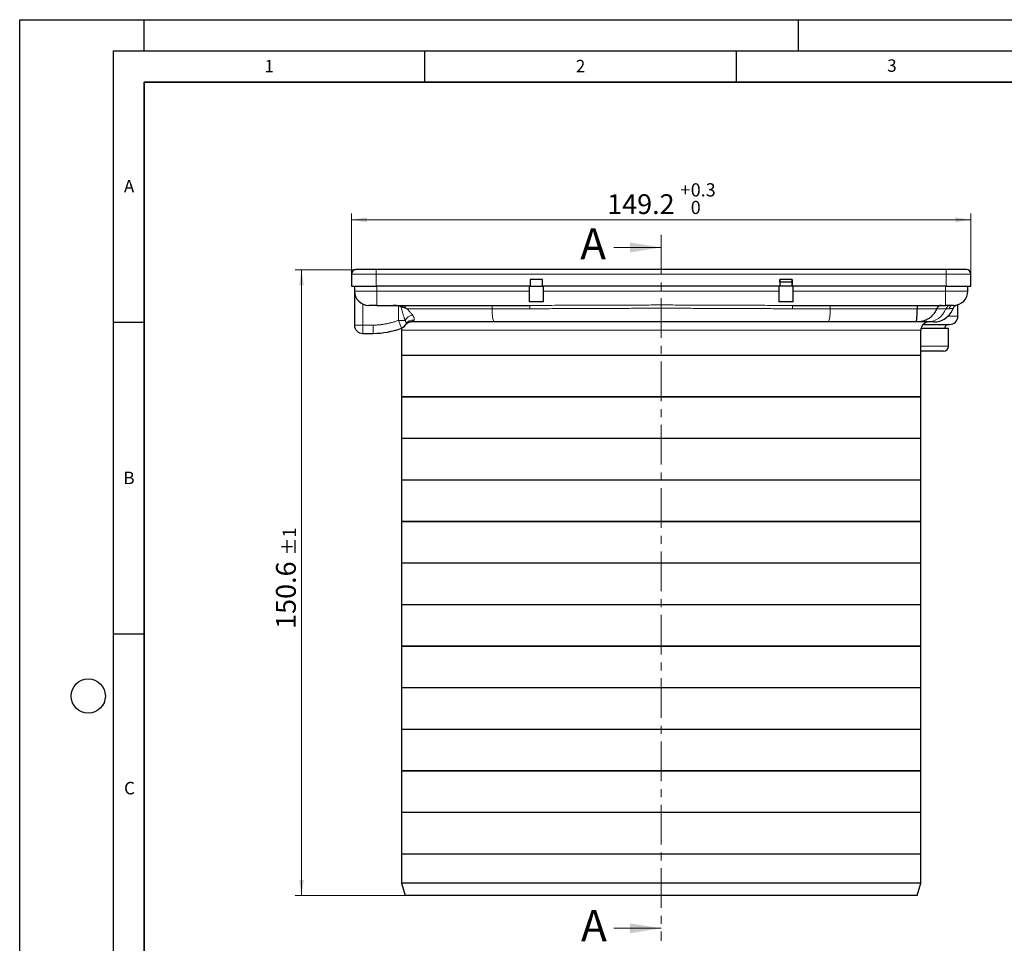
# Model space of a CAD drawing. Units: millimetres. Extents: x 0 to 420, y 0 to 297.
# Drawn here: x 0 to 158, y 149 to 297 of the extents above; entities that cross this region are included whole.
import ezdxf

# ---------------------------------------------------------------- set-up
doc = ezdxf.new("R2010")
doc.units = ezdxf.units.MM
doc.linetypes.add('CENTER', pattern=[10.16, 6.35, -1.27, 1.27, -1.27])
doc.layers.add('LINIEN-DICK', color=7, linetype='Continuous', lineweight=35)
doc.layers.add('LINIEN-DÜNN', color=7, linetype='Continuous')
doc.layers.add('VORLAGE_TEXT', color=7, linetype='Continuous')
doc.styles.add('SLDTEXTSTYLE0', font='TXT', dxfattribs={"width": 0.605})
doc.dimstyles.new('SLDDIMSTYLE0', dxfattribs={"dimtxt": 3.081982, "dimasz": 2.5, "dimexe": 0, "dimexo": 0.0625, "dimgap": 0.770496, "dimtad": 1, "dimlfac": 1.5, "dimrnd": 1e-09, "dimzin": 12, "dimdsep": 46, "dimtxsty": 'SLDTEXTSTYLE0', "dimsah": 1, "dimcen": 0.09, "dimadec": 0, "dimazin": 3, "dimtol": 1, "dimtp": 1, "dimtm": 1, "dimtfac": 1, "dimtdec": 0, "dimtofl": 0, "dimtmove": 0, "dimatfit": 3, "dimfxl": 1, "dimfrac": 2, "dimtolj": 1, "dimarcsym": 0})
doc.dimstyles.new('SLDDIMSTYLE1', dxfattribs={"dimtxt": 3.081982, "dimasz": 2.5, "dimexe": 0, "dimexo": 0.0625, "dimgap": 0.770496, "dimtad": 1, "dimlfac": 1.5, "dimrnd": 1e-09, "dimzin": 12, "dimdsep": 46, "dimtxsty": 'SLDTEXTSTYLE0', "dimsah": 1, "dimcen": 0.09, "dimadec": 0, "dimazin": 3, "dimtol": 1, "dimtp": 0.3, "dimtfac": 1, "dimtdec": 1, "dimtofl": 0, "dimtmove": 0, "dimatfit": 3, "dimfxl": 1, "dimfrac": 2, "dimtolj": 1, "dimarcsym": 0})

# ---------------------------------------------------------------- blocks, each defined once
blk = doc.blocks.new('_D')
at = {"color": 7, "linetype": 'Continuous', "lineweight": 0}
for p, q in [((53.88, 256.9), (44.24, 256.9)), ((45.24, 156.5), (45.24, 256.9)), ((61.78, 156.5), (44.24, 156.5))]:
    blk.add_line(p, q, dxfattribs=at)
at = {"color": 7, "linetype": 'Continuous', "lineweight": 18}
for points in [[(45.24, 256.9), (44.87, 254.4), (45.62, 254.4)], [(45.24, 156.5), (45.62, 159), (44.87, 159)]]:
    blk.add_solid(points, dxfattribs=at)
at = {"color": 7, "linetype": 'Continuous', "lineweight": 18, "attachment_point": 1, "rotation": 90, "style": 'SLDTEXTSTYLE0'}
for s, insert, char_height in [('±1', (42.22, 211.03), 2.117), ('150.6', (41.15, 199.27), 3.175)]:
    blk.add_mtext(s, dxfattribs=dict(at, insert=insert, char_height=char_height))
blk = doc.blocks.new('_D_1')
at = {"color": 7, "linetype": 'Continuous', "lineweight": 0}
for p, q in [((53.24, 256.27), (53.24, 265.91)), ((152.71, 256.27), (152.71, 265.91)), ((53.24, 264.91), (152.71, 264.91))]:
    blk.add_line(p, q, dxfattribs=at)
at = {"color": 7, "linetype": 'Continuous', "lineweight": 18}
for points in [[(53.24, 264.91), (55.74, 264.53), (55.74, 265.28)], [(152.71, 264.91), (150.21, 265.28), (150.21, 264.53)]]:
    blk.add_solid(points, dxfattribs=at)
at = {"color": 7, "linetype": 'Continuous', "lineweight": 18, "attachment_point": 1, "style": 'SLDTEXTSTYLE0'}
for s, insert, char_height in [('+', (106.07, 270.76), 2.12), ('0.3', (107.72, 270.76), 2.117), ('149.2', (94.31, 269), 3.175), ('0', (107.72, 267.94), 2.12)]:
    blk.add_mtext(s, dxfattribs=dict(at, insert=insert, char_height=char_height))

msp = doc.modelspace()

# ---------------------------------------------------------------- linework, layer by layer
at = {"color": 7, "linetype": 'CENTER', "lineweight": 18}
msp.add_line((102.9773, 262.4656), (102.9773, 149.2421), dxfattribs=at)
at = {"color": 7, "linetype": 'Continuous', "lineweight": 18}
for p, q in [((95.3773, 260.4656), (102.9773, 260.4656)), ((95.3773, 151.2421), (102.9773, 151.2421))]:
    msp.add_line(p, q, dxfattribs=at)
at = {"color": 7, "linetype": 'Continuous', "lineweight": 25}
for p, q in [((53.2439, 256.1716), (53.2439, 254.2383)), ((148.7106, 256.905), (57.2439, 256.905)), ((152.7106, 254.2383), (152.7106, 256.1716)), ((83.9439, 255.305), (81.9439, 255.305)), ((81.9439, 255.305), (81.9439, 254.2383)), ((81.9639, 255.105), (81.9439, 255.105)), ((81.9639, 255.305), (81.9639, 254.2383)), ((83.9239, 254.2383), (83.9239, 255.305)), ((83.9439, 255.105), (83.9239, 255.105)), ((83.9439, 254.2383), (83.9439, 255.305)), ((122.0306, 255.305), (122.0106, 255.305)), ((122.0106, 255.305), (122.0106, 254.2383)), ((122.0306, 255.105), (122.0106, 255.105)), ((123.9906, 255.305), (122.0306, 255.305)), ((122.0306, 254.905), (122.0306, 255.305)), ((123.9906, 254.905), (122.0306, 254.905)), ((122.0306, 254.905), (122.0306, 254.2383)), ((124.0106, 255.305), (123.9906, 255.305)), ((123.9906, 255.305), (123.9906, 254.905)), ((124.0106, 255.105), (123.9906, 255.105)), ((123.9906, 254.905), (123.9906, 254.2383)), ((124.0106, 254.2383), (124.0106, 255.305)), ((53.2439, 254.2383), (57.2439, 254.2383)), ((53.7439, 254.2383), (53.7439, 253.4716)), ((53.7439, 253.4716), (53.7439, 248.005)), ((81.9439, 254.2383), (57.2439, 254.2383)), ((81.7773, 254.2383), (81.7773, 253.4716)), ((81.9639, 254.2383), (83.9239, 254.2383)), ((122.0106, 254.2383), (83.9439, 254.2383)), ((84.1106, 253.4716), (84.1106, 254.2383)), ((121.8439, 254.2383), (121.8439, 253.4716)), ((123.9906, 254.2383), (122.0306, 254.2383)), ((148.7106, 254.2383), (124.0106, 254.2383)), ((124.1773, 253.4716), (124.1773, 254.2383)), ((148.7106, 254.2383), (152.7106, 254.2383)), ((152.2106, 253.4716), (152.2106, 254.2383)), ((84.1106, 251.761), (81.7773, 251.761)), ((124.1773, 251.761), (121.8439, 251.761)), ((57.3106, 251.1716), (81.852, 251.1716)), ((124.1025, 251.1716), (148.6439, 251.1716)), ((150.6106, 249.4383), (150.6106, 251.2807)), ((62.9666, 248.505), (62.9669, 248.505)), ((55.0773, 246.6716), (56.7439, 246.6716)), ((61.3064, 247.5302), (61.2935, 247.5253)), ((61.3106, 247.1716), (61.3106, 243.205)), ((61.9278, 248.0371), (61.9315, 248.0462)), ((144.6439, 243.205), (144.6439, 247.1716)), ((149.1106, 247.4383), (144.6984, 247.4383)), ((149.1106, 244.6383), (149.1106, 247.4383)), ((61.3106, 243.205), (102.9773, 243.205)), ((61.3106, 243.1383), (61.3106, 236.5383)), ((144.6439, 243.1383), (61.3106, 243.1383)), ((102.9773, 243.205), (144.6439, 243.205)), ((144.6439, 236.5383), (144.6439, 243.1383)), ((61.3106, 236.5383), (102.9773, 236.5383)), ((61.3106, 236.4716), (61.3106, 229.8716)), ((144.6439, 236.4716), (61.3106, 236.4716)), ((102.9773, 236.5383), (144.6439, 236.5383)), ((144.6439, 229.8716), (144.6439, 236.4716)), ((61.3106, 229.8716), (102.9773, 229.8716)), ((61.3106, 229.805), (61.3106, 223.205)), ((144.6439, 229.805), (61.3106, 229.805)), ((102.9773, 229.8716), (144.6439, 229.8716)), ((144.6439, 223.205), (144.6439, 229.805)), ((61.3106, 223.205), (102.9773, 223.205)), ((61.3106, 223.1383), (61.3106, 216.5383)), ((144.6439, 223.1383), (61.3106, 223.1383)), ((102.9773, 223.205), (144.6439, 223.205)), ((144.6439, 216.5383), (144.6439, 223.1383)), ((61.3106, 216.5383), (102.9773, 216.5383)), ((61.3106, 216.4716), (61.3106, 209.8716)), ((102.9773, 216.4716), (61.3106, 216.4716)), ((102.9773, 216.5383), (144.6439, 216.5383)), ((144.6439, 216.4716), (102.9773, 216.4716)), ((144.6439, 209.8716), (144.6439, 216.4716)), ((61.3106, 209.8716), (144.6439, 209.8716)), ((61.3106, 209.805), (61.3106, 203.205)), ((102.9773, 209.805), (61.3106, 209.805)), ((144.6439, 209.805), (102.9773, 209.805)), ((144.6439, 203.205), (144.6439, 209.805)), ((61.3106, 203.205), (144.6439, 203.205)), ((61.3106, 203.1383), (61.3106, 196.5383)), ((102.9773, 203.1383), (61.3106, 203.1383)), ((144.6439, 203.1383), (102.9773, 203.1383)), ((144.6439, 196.5383), (144.6439, 203.1383)), ((61.3106, 196.5383), (144.6439, 196.5383)), ((61.3106, 196.4716), (61.3106, 189.8716)), ((102.9773, 196.4716), (61.3106, 196.4716)), ((144.6439, 196.4716), (102.9773, 196.4716)), ((144.6439, 189.8716), (144.6439, 196.4716)), ((61.3106, 189.8716), (144.6439, 189.8716)), ((61.3106, 189.805), (61.3106, 183.205)), ((102.9773, 189.805), (61.3106, 189.805)), ((144.6439, 189.805), (102.9773, 189.805)), ((144.6439, 183.205), (144.6439, 189.805)), ((61.3106, 183.205), (144.6439, 183.205)), ((61.3106, 183.1383), (61.3106, 176.5383)), ((102.9773, 183.1383), (61.3106, 183.1383)), ((144.6439, 183.1383), (102.9773, 183.1383)), ((144.6439, 176.5383), (144.6439, 183.1383)), ((61.3106, 176.5383), (144.6439, 176.5383)), ((61.3106, 176.4716), (61.3106, 169.8716)), ((102.9773, 176.4716), (61.3106, 176.4716)), ((144.6439, 176.4716), (102.9773, 176.4716)), ((144.6439, 169.8716), (144.6439, 176.4716)), ((61.3106, 169.8716), (144.6439, 169.8716)), ((61.3106, 169.805), (61.3106, 163.205)), ((102.9773, 169.805), (61.3106, 169.805)), ((144.6439, 169.805), (102.9773, 169.805)), ((144.6439, 163.205), (144.6439, 169.805)), ((61.3106, 163.205), (144.6439, 163.205)), ((61.3106, 163.1383), (61.3106, 158.505)), ((102.9773, 163.1383), (61.3106, 163.1383)), ((144.6439, 163.1383), (102.9773, 163.1383)), ((144.6439, 158.505), (144.6439, 163.1383)), ((61.3106, 158.505), (61.8841, 156.505)), ((102.9773, 158.505), (61.3106, 158.505)), ((144.6439, 158.505), (102.9773, 158.505)), ((144.0704, 156.505), (144.6439, 158.505)), ((102.9773, 156.505), (61.8841, 156.505)), ((144.0704, 156.505), (102.9773, 156.505))]:
    msp.add_line(p, q, dxfattribs=at)
at = {"color": 8, "linetype": 'Continuous', "lineweight": 18}
for p, q in [((53.2439, 256.1716), (57.2439, 256.1716)), ((57.2439, 256.905), (57.2439, 256.1716)), ((57.2439, 254.2383), (57.2439, 256.1716)), ((57.2439, 256.1716), (148.7106, 256.1716)), ((148.7106, 256.905), (148.7106, 256.1716)), ((148.7106, 256.1716), (152.7106, 256.1716)), ((148.7106, 256.1716), (148.7106, 254.2383)), ((53.7439, 253.4716), (57.3106, 253.4716)), ((57.3106, 253.4716), (57.3106, 254.2383)), ((57.3106, 253.4716), (57.3106, 251.1716)), ((81.7773, 253.4716), (57.3106, 253.4716)), ((121.8439, 253.4716), (84.1106, 253.4716)), ((148.6439, 253.4716), (124.1773, 253.4716)), ((148.6439, 254.2383), (148.6439, 253.4716)), ((148.6439, 253.4716), (148.6439, 251.1716)), ((148.6439, 253.4716), (152.2106, 253.4716)), ((55.0773, 248.005), (55.0773, 251.3846)), ((60.8106, 248.7682), (60.8106, 251.0898)), ((75.8569, 250.6383), (62.191, 250.6383)), ((81.9021, 250.6383), (75.8569, 250.6383)), ((130.0977, 250.6383), (124.0524, 250.6383)), ((144.0987, 250.6383), (130.0977, 250.6383)), ((147.2039, 250.6383), (144.0987, 250.6383)), ((148.6883, 250.6383), (147.2039, 250.6383)), ((149.1348, 250.6383), (148.6883, 250.6383)), ((150.3444, 251.1983), (150.4386, 251.233)), ((61.2788, 247.5198), (60.8106, 248.7682)), ((150.6106, 249.4383), (148.9872, 249.4383)), ((53.7439, 248.005), (55.0773, 248.005)), ((55.0773, 248.005), (56.7364, 248.005)), ((55.0773, 246.6716), (55.0773, 248.005)), ((144.6439, 247.1716), (61.3106, 247.1716)), ((149.1106, 244.6383), (144.6439, 244.6383))]:
    msp.add_line(p, q, dxfattribs=at)
at = {"color": 7, "linetype": 'Continuous', "lineweight": 25, "flags": 128}
msp.add_lwpolyline([(61.2624, 247.5269), (61.285, 247.4318), (61.3106, 247.1716)], dxfattribs=at)
at = {"color": 7, "linetype": 'Continuous', "lineweight": 25}
for centre, radius, start, end in [((53.9773, 256.1716), 0.7333, 90, 180), ((151.9773, 256.1716), 0.7333, 0, 90), ((56.0439, 253.4716), 2.3, 180, 270), ((149.9106, 253.4716), 2.3, 270, 0), ((60.8106, 248.7682), 1.3333, 290.55632, 332.994633), ((62.9669, 247.1716), 1.3333, 90, 142.933657), ((145.9773, 247.1716), 1.3333, 90, 180), ((149.2773, 249.4383), 1.3333, 270, 0), ((55.0773, 248.005), 1.3333, 180, 270), ((56.5971, 260.0042), 13.3333, 270.631134, 290.55632), ((60.839, 248.7789), 1.3333, 309.845552, 322.933657), ((149.1106, 247.4383), 0.6667, 90, 180), ((148.3106, 244.6383), 0.8, 270, 0), ((61.3106, 243.1716), 0.0333, 270, 90), ((144.6439, 243.1716), 0.0333, 90, 270), ((61.3106, 236.505), 0.0333, 270, 90), ((144.6439, 236.505), 0.0333, 90, 270), ((61.3106, 229.8383), 0.0333, 270, 90), ((144.6439, 229.8383), 0.0333, 90, 270), ((61.3106, 223.1716), 0.0333, 270, 90), ((144.6439, 223.1716), 0.0333, 90, 270), ((61.3106, 216.505), 0.0333, 270, 90), ((144.6439, 216.505), 0.0333, 90, 270), ((61.3106, 209.8383), 0.0333, 270, 90), ((144.6439, 209.8383), 0.0333, 90, 270), ((61.3106, 203.1716), 0.0333, 270, 90), ((144.6439, 203.1716), 0.0333, 90, 270), ((61.3106, 196.505), 0.0333, 270, 90), ((144.6439, 196.505), 0.0333, 90, 270), ((61.3106, 189.8383), 0.0333, 270, 90), ((144.6439, 189.8383), 0.0333, 90, 270), ((61.3106, 183.1716), 0.0333, 270, 90), ((144.6439, 183.1716), 0.0333, 90, 270), ((61.3106, 176.505), 0.0333, 270, 90), ((144.6439, 176.505), 0.0333, 90, 270), ((61.3106, 169.8383), 0.0333, 270, 90), ((144.6439, 169.8383), 0.0333, 90, 270), ((61.3106, 163.1716), 0.0333, 270, 90), ((144.6439, 163.1716), 0.0333, 90, 270)]:
    msp.add_arc(centre, radius, start, end, dxfattribs=at)
at = {"color": 8, "linetype": 'Continuous', "lineweight": 18}
for centre, radius, start, end in [((74.4486, 250.7389), 1.4118, 355.91538, 17.850701), ((81.4897, 250.236), 5.6472, 175.91538, 197.850701), ((80.1215, 250.7399), 1.7835, 356.732685, 14.006906), ((125.833, 250.7399), 1.7835, 165.993094, 183.267315), ((124.4648, 250.236), 5.6472, 342.149299, 4.08462), ((131.5059, 250.7389), 1.4118, 162.149299, 184.08462), ((145.5861, 251.8272), 3.3223, 270.053186, 339.030637), ((149.4639, 250.3411), 0.8306, 90.053186, 159.030637), ((149.9111, 250.34), 0.8317, 90.032163, 158.97904), ((63.6683, 247.5742), 2.164, 106.838638, 146.511355), ((62.9666, 247.1717), 1.3333, 90.000094, 142.937457), ((62.9913, 247.3503), 1.2678, 85.322944, 146.710182), ((63.0646, 247.5803), 1.2148, 81.103807, 151.34827)]:
    msp.add_arc(centre, radius, start, end, dxfattribs=at)
at = {"color": 7, "linetype": 'Continuous', "lineweight": 25}
for points, knots in [([(57.2439, 256.905), (57.0387, 256.905), (56.6281, 256.905), (56.0203, 256.905), (55.44, 256.905), (54.9177, 256.905), (54.4928, 256.905), (54.1914, 256.905), (54.0097, 256.905), (53.9879, 256.905), (53.9773, 256.905)], [0, 0, 0, 0, 0.11999606, 0.24002617, 0.36865314, 0.50000977, 0.63136639, 0.75999336, 0.88348624, 1, 1, 1, 1]), ([(151.9773, 256.905), (151.9663, 256.905), (151.9444, 256.905), (151.7601, 256.905), (151.4618, 256.905), (151.0368, 256.905), (150.5146, 256.905), (149.9291, 256.905), (149.3203, 256.905), (148.9098, 256.905), (148.7106, 256.905)], [0, 0, 0, 0, 0.11999606, 0.24002617, 0.36865314, 0.50000977, 0.63136639, 0.75999336, 0.88348624, 1, 1, 1, 1]), ([(81.7773, 253.4716), (81.7773, 253.4319), (81.7773, 253.3524), (81.7773, 253.2336), (81.7773, 253.1154), (81.7773, 252.9573), (81.7773, 252.7614), (81.7773, 252.5336), (81.7773, 252.316), (81.7773, 252.1134), (81.7773, 251.9257), (81.7773, 251.8159), (81.7773, 251.761)], [0, 0, 0, 0, 0.06187115, 0.12359829, 0.185348, 0.24728668, 0.3735732, 0.50004102, 0.62632755, 0.75279538, 0.87635266, 1, 1, 1, 1]), ([(84.1106, 251.761), (84.1106, 251.9759), (84.1106, 252.2416), (84.1106, 252.8288), (84.1106, 253.1501), (84.1106, 253.4716)], [0, 0, 0, 0, 0.5, 0.5, 1, 1, 1, 1]), ([(121.8439, 253.4716), (121.8439, 253.1501), (121.8439, 252.8288), (121.8439, 252.2416), (121.8439, 251.9759), (121.8439, 251.761)], [0, 0, 0, 0, 0.5, 0.5, 1, 1, 1, 1]), ([(124.1773, 251.761), (124.1773, 251.9759), (124.1773, 252.2416), (124.1773, 252.8288), (124.1773, 253.1501), (124.1773, 253.4716)], [0, 0, 0, 0, 0.5, 0.5, 1, 1, 1, 1]), ([(60.8106, 251.0898), (60.7301, 251.1015), (60.5845, 251.1227), (60.3624, 251.1493), (60.1513, 251.1676), (60.0052, 251.1703), (59.9357, 251.1716)], [0, 0, 0, 0, 0.27752855, 0.50178308, 0.76290154, 1, 1, 1, 1]), ([(61.2004, 250.9907), (61.1782, 250.9992), (61.1326, 251.0167), (61.0597, 251.0388), (60.9815, 251.0585), (60.8979, 251.0759), (60.8402, 251.0851), (60.8106, 251.0898)], [0, 0, 0, 0, 0.18101816, 0.37110992, 0.57072227, 0.78024109, 1, 1, 1, 1]), ([(61.8511, 250.766), (61.836, 250.7676), (61.8043, 250.7711), (61.7551, 250.7815), (61.7017, 250.7958), (61.644, 250.8143), (61.5818, 250.8365), (61.4858, 250.8734), (61.3576, 250.926), (61.2531, 250.969), (61.2004, 250.9907)], [0, 0, 0, 0, 0.0647649, 0.13634906, 0.21531525, 0.30211712, 0.39713575, 0.50070689, 0.74788594, 1, 1, 1, 1]), ([(61.795, 251.1716), (61.7969, 251.171), (61.8007, 251.1698), (61.8064, 251.1603), (61.8119, 251.145), (61.8173, 251.1237), (61.8226, 251.0966), (61.8295, 251.0525), (61.8374, 250.9835), (61.8452, 250.8834), (61.8491, 250.8048), (61.8511, 250.766)], [0, 0, 0, 0, 0.08346389, 0.16692665, 0.25038825, 0.33384867, 0.41730791, 0.50076603, 0.67135409, 0.83776233, 1, 1, 1, 1]), ([(62.191, 250.6383), (62.1267, 250.663), (62.0135, 250.7063), (61.9001, 250.748), (61.8511, 250.766)], [0, 0, 0, 0, 0.5684524, 1, 1, 1, 1]), ([(144.0275, 249.2488), (144.03, 249.281), (144.0351, 249.3457), (144.0425, 249.4499), (144.0499, 249.5598), (144.057, 249.6756), (144.064, 249.7972), (144.0707, 249.9244), (144.0771, 250.0571), (144.0832, 250.195), (144.0888, 250.3381), (144.0941, 250.4857), (144.0972, 250.5873), (144.0987, 250.6383)], [0, 0, 0, 0, 0.08699873, 0.17477731, 0.26333653, 0.35267713, 0.44279986, 0.53370543, 0.62539455, 0.7178679, 0.81112616, 0.90516998, 1, 1, 1, 1]), ([(147.2039, 250.6383), (147.1851, 250.5912), (147.1476, 250.4976), (147.0835, 250.361), (147.0145, 250.2285), (146.9402, 250.1004), (146.861, 249.9768), (146.7772, 249.8579), (146.6891, 249.7438), (146.5971, 249.6346), (146.5013, 249.5304), (146.4022, 249.4312), (146.2999, 249.3372), (146.1948, 249.2484), (146.0872, 249.1647), (145.8693, 249.0092), (145.5385, 248.8199), (145.148, 248.6691), (144.8463, 248.5886), (144.634, 248.5475), (144.4514, 248.5233), (144.3, 248.5109), (144.18, 248.5057), (144.1115, 248.5052), (144.0824, 248.505)], [0, 0, 0, 0, 0.0377966, 0.0752679, 0.11241413, 0.14923549, 0.18573222, 0.22190453, 0.25775266, 0.29327685, 0.32847735, 0.3633544, 0.39790827, 0.43213922, 0.46604752, 0.49963346, 0.63195877, 0.74918639, 0.81093263, 0.86465892, 0.91038291, 0.94813443, 0.97796836, 1, 1, 1, 1]), ([(144.0987, 250.6383), (144.0994, 250.6603), (144.1009, 250.7058), (144.1037, 250.7726), (144.1071, 250.8399), (144.1113, 250.9059), (144.1163, 250.9691), (144.1227, 251.0327), (144.1304, 251.091), (144.1395, 251.1369), (144.1492, 251.1662), (144.1561, 251.1698), (144.1596, 251.1716)], [0, 0, 0, 0, 0.07128451, 0.14734207, 0.22817363, 0.31378022, 0.40416296, 0.49932316, 0.6244736, 0.74963564, 0.87481067, 1, 1, 1, 1]), ([(146.7113, 248.505), (147.0513, 248.505), (147.3912, 248.5574), (148.0396, 248.7622), (148.348, 248.9146), (148.9045, 249.3052), (149.1527, 249.5434), (149.5657, 250.0836), (149.7306, 250.3855), (149.8461, 250.7052)], [0, 0, 0, 0, 0.25, 0.25, 0.5, 0.5, 0.75, 0.75, 1, 1, 1, 1]), ([(147.98, 251.1716), (147.9561, 251.171), (147.9085, 251.1698), (147.8375, 251.1603), (147.7675, 251.1451), (147.6991, 251.1238), (147.6328, 251.0967), (147.5691, 251.064), (147.4927, 251.0161), (147.4082, 250.948), (147.3235, 250.8548), (147.2532, 250.7515), (147.2203, 250.6759), (147.2039, 250.6383)], [0, 0, 0, 0, 0.07156979, 0.1431382, 0.21470521, 0.28627084, 0.3578351, 0.42939806, 0.50095979, 0.62794315, 0.75343965, 0.87745656, 1, 1, 1, 1]), ([(149.8461, 250.7052), (149.8737, 250.7675), (149.9296, 250.894), (150.0708, 251.049), (150.2127, 251.1549), (150.3118, 251.1875), (150.3444, 251.1983)], [0, 0, 0, 0, 0.28019844, 0.56924648, 0.85829451, 1, 1, 1, 1]), ([(76.1144, 248.505), (75.6264, 248.505), (74.6505, 248.505), (73.1875, 248.505), (71.7251, 248.505), (70.2635, 248.505), (68.8026, 248.505), (67.3425, 248.505), (65.8831, 248.505), (64.4243, 248.505), (63.4525, 248.505), (62.9666, 248.505)], [0, 0, 0, 0, 0.11112301, 0.22223709, 0.3333448, 0.44444869, 0.55555131, 0.6666552, 0.77776291, 0.88887699, 1, 1, 1, 1]), ([(102.9773, 248.505), (102.479, 248.505), (101.4825, 248.505), (99.988, 248.505), (98.4937, 248.505), (96.9998, 248.505), (95.5061, 248.505), (94.0127, 248.505), (92.5196, 248.505), (91.0268, 248.505), (89.5342, 248.505), (88.042, 248.505), (86.55, 248.505), (85.0583, 248.505), (83.5669, 248.505), (82.0758, 248.505), (80.585, 248.505), (79.0944, 248.505), (77.6041, 248.505), (76.611, 248.505), (76.1144, 248.505)], [0, 0, 0, 0, 0.0555819, 0.1111545, 0.16671897, 0.22227646, 0.27782815, 0.33337518, 0.38891872, 0.44445994, 0.5, 0.55554006, 0.61108128, 0.66662482, 0.72217185, 0.77772354, 0.83328103, 0.8888455, 0.9444181, 1, 1, 1, 1]), ([(129.8401, 248.505), (129.3435, 248.505), (128.3504, 248.505), (126.8601, 248.505), (125.3696, 248.505), (123.8787, 248.505), (122.3876, 248.505), (120.8962, 248.505), (119.4045, 248.505), (117.9126, 248.505), (116.4203, 248.505), (114.9278, 248.505), (113.4349, 248.505), (111.9418, 248.505), (110.4484, 248.505), (108.9548, 248.505), (107.4608, 248.505), (105.9665, 248.505), (104.472, 248.505), (103.4755, 248.505), (102.9773, 248.505)], [0, 0, 0, 0, 0.0555819, 0.1111545, 0.16671897, 0.22227646, 0.27782815, 0.33337518, 0.38891872, 0.44445994, 0.5, 0.55554006, 0.61108128, 0.66662482, 0.72217185, 0.77772354, 0.83328103, 0.8888455, 0.9444181, 1, 1, 1, 1]), ([(143.9885, 248.505), (143.518, 248.505), (142.577, 248.505), (141.1645, 248.505), (139.7515, 248.505), (138.3377, 248.505), (136.9232, 248.505), (135.508, 248.505), (134.0921, 248.505), (132.6755, 248.505), (131.2582, 248.505), (130.3128, 248.505), (129.8401, 248.505)], [0, 0, 0, 0, 0.10001291, 0.20001722, 0.30001507, 0.40000861, 0.5, 0.59999139, 0.69998493, 0.79998278, 0.89998709, 1, 1, 1, 1]), ([(143.9885, 248.505), (143.9849, 248.505), (143.9769, 248.5052), (143.9697, 248.5069), (143.9637, 248.5106), (143.9598, 248.5173), (143.9576, 248.5282), (143.9574, 248.5446), (143.9589, 248.5678), (143.9621, 248.5996), (143.9671, 248.6415), (143.9744, 248.7028), (143.9845, 248.7905), (143.9976, 248.9134), (144.0123, 249.0639), (144.0224, 249.1861), (144.0275, 249.2488)], [0, 0, 0, 0, 0.02374537, 0.05322723, 0.08853037, 0.12970357, 0.17677727, 0.22977166, 0.28870076, 0.35357464, 0.42440076, 0.50118475, 0.61531849, 0.73649387, 0.86471885, 1, 1, 1, 1]), ([(145.5892, 248.505), (145.5492, 248.505), (145.4694, 248.505), (145.3413, 248.505), (145.2072, 248.505), (145.0663, 248.505), (144.9189, 248.505), (144.765, 248.505), (144.6045, 248.505), (144.4373, 248.505), (144.264, 248.505), (144.1429, 248.505), (144.0824, 248.505)], [0, 0, 0, 0, 0.10001291, 0.20001722, 0.30001507, 0.40000861, 0.5, 0.59999139, 0.69998493, 0.79998278, 0.89998709, 1, 1, 1, 1]), ([(146.7113, 248.505), (146.7103, 248.505), (146.7084, 248.505), (146.6969, 248.505), (146.6791, 248.505), (146.6542, 248.505), (146.6226, 248.505), (146.5842, 248.505), (146.5389, 248.505), (146.4868, 248.505), (146.4279, 248.505), (146.3621, 248.505), (146.2896, 248.505), (146.2102, 248.505), (146.1239, 248.505), (146.0308, 248.505), (145.931, 248.505), (145.8241, 248.505), (145.711, 248.505), (145.6298, 248.505), (145.5892, 248.505)], [0, 0, 0, 0, 0.0555819, 0.1111545, 0.16671897, 0.22227646, 0.27782815, 0.33337518, 0.38891872, 0.44445994, 0.5, 0.55554006, 0.61108128, 0.66662482, 0.72217185, 0.77772354, 0.83328103, 0.8888455, 0.9444181, 1, 1, 1, 1]), ([(61.3092, 247.5312), (61.423, 247.5838), (61.6541, 247.6906), (61.8212, 247.8828), (61.9061, 247.9805)], [0, 0, 0, 0, 0.4921295, 1, 1, 1, 1]), ([(145.0414, 248.105), (145.2241, 248.105), (145.6883, 248.105), (146.3592, 248.105), (147.0534, 248.105), (147.6576, 248.105), (148.1717, 248.105), (148.6302, 248.105), (148.9937, 248.105), (149.2338, 248.105), (149.2629, 248.105), (149.2773, 248.105)], [0, 0, 0, 0, 0.070118124, 0.178125525, 0.286095391, 0.394102793, 0.499823126, 0.605580212, 0.740819037, 0.872379692, 1, 1, 1, 1]), ([(145.6648, 243.8383), (145.4015, 243.8383), (145.0812, 243.8383), (144.71, 243.8383), (144.6439, 243.8383)], [0, 0, 0, 0, 0.82213094, 1, 1, 1, 1]), ([(148.3106, 243.8383), (148.3014, 243.8383), (148.283, 243.8383), (148.1344, 243.8383), (147.9022, 243.8383), (147.552, 243.8383), (147.0613, 243.8383), (146.4241, 243.8383), (145.9153, 243.8383), (145.6648, 243.8383)], [0, 0, 0, 0, 0.13136781, 0.26278618, 0.39141696, 0.52009725, 0.68464436, 0.8447294, 1, 1, 1, 1])]:
    msp.add_open_spline(points, degree=3, knots=knots, dxfattribs=at)
for points in [[(57.3106, 251.1716), (56.6115, 251.1716), (56.0439, 251.1716), (56.0439, 251.1716)], [(149.9106, 251.1716), (149.9106, 251.1716), (149.343, 251.1716), (148.6439, 251.1716)], [(144.0275, 248.505), (144.0135, 248.505), (143.9999, 248.505), (143.9885, 248.505)]]:
    msp.add_open_spline(points, degree=3, dxfattribs=at)
at = {"color": 8, "linetype": 'Continuous', "lineweight": 18}
for points, knots in [([(61.8635, 248.7682), (61.8461, 248.8237), (61.8108, 248.9361), (61.7553, 249.1088), (61.6977, 249.2872), (61.6381, 249.4714), (61.5771, 249.6612), (61.4935, 249.9242), (61.3927, 250.2499), (61.2841, 250.6282), (61.2274, 250.8735), (61.2004, 250.9907)], [0, 0, 0, 0, 0.07843015, 0.15874712, 0.24098419, 0.32517239, 0.41134062, 0.49951586, 0.68092004, 0.84763819, 1, 1, 1, 1]), ([(62.191, 250.6383), (62.2275, 250.5942), (62.3005, 250.5061), (62.411, 250.3774), (62.521, 250.2507), (62.6458, 250.1072), (62.7803, 249.9526), (62.9187, 249.7922), (63.0017, 249.6928), (63.0414, 249.6454)], [0, 0, 0, 0, 0.12534111, 0.25071014, 0.37557443, 0.50011997, 0.68118896, 0.84774883, 1, 1, 1, 1]), ([(81.852, 251.1716), (82.4548, 251.1719), (83.6538, 251.1725), (85.4429, 251.1768), (87.2124, 251.1826), (88.9625, 251.1896), (90.6932, 251.1972), (92.7324, 251.2063), (95.079, 251.2162), (97.7322, 251.2254), (100.3625, 251.2316), (102.1085, 251.2326), (102.9777, 251.233)], [0, 0, 0, 0, 0.0856595, 0.17038461, 0.25417632, 0.3370357, 0.41896383, 0.49996183, 0.62660575, 0.75215675, 0.87661979, 1, 1, 1, 1]), ([(102.9773, 250.7052), (102.5608, 250.7051), (101.6992, 250.7047), (100.3641, 250.7026), (98.9433, 250.6994), (97.4369, 250.695), (95.845, 250.6893), (94.1676, 250.6825), (91.8688, 250.6718), (89.5253, 250.6605), (86.8345, 250.6482), (84.4756, 250.6403), (82.7215, 250.6389), (81.9021, 250.6383)], [0, 0, 0, 0, 0.05924156, 0.12254708, 0.18991652, 0.2613498, 0.3368468, 0.4164074, 0.50003145, 0.66399675, 0.75000353, 0.88321977, 1, 1, 1, 1]), ([(102.9773, 248.505), (102.9772, 248.505), (102.9772, 248.5574), (102.9771, 248.7622), (102.9771, 248.9146), (102.977, 249.3052), (102.9771, 249.5434), (102.9771, 250.0836), (102.9772, 250.3855), (102.9773, 250.7052)], [0, 0, 0, 0, 0.25, 0.25, 0.5, 0.5, 0.75, 0.75, 1, 1, 1, 1]), ([(102.9777, 251.233), (102.9777, 251.2027), (102.9776, 251.1378), (102.9775, 250.9506), (102.9774, 250.8296), (102.9773, 250.7052)], [0, 0, 0, 0, 0.5, 0.5, 1, 1, 1, 1]), ([(124.0524, 250.6383), (123.6571, 250.6384), (122.8376, 250.6388), (121.5649, 250.6411), (120.2054, 250.6448), (118.6665, 250.6502), (116.4286, 250.6606), (113.6633, 250.6739), (110.579, 250.6879), (107.8122, 250.6974), (105.3074, 250.7037), (103.7248, 250.7047), (102.9773, 250.7052)], [0, 0, 0, 0, 0.05634332, 0.11679593, 0.18135802, 0.2500298, 0.33599028, 0.500032, 0.64368177, 0.77489345, 0.89366635, 1, 1, 1, 1]), ([(102.9777, 251.233), (103.4734, 251.2329), (104.4671, 251.2325), (105.9615, 251.2304), (107.4633, 251.2271), (108.9726, 251.2228), (110.4894, 251.2175), (112.0137, 251.2114), (114.1798, 251.2021), (117.0112, 251.1893), (120.5313, 251.1752), (122.9033, 251.1728), (124.1025, 251.1716)], [0, 0, 0, 0, 0.07035704, 0.14106887, 0.21213646, 0.28356076, 0.35534272, 0.42748327, 0.49998331, 0.66292554, 0.82959493, 1, 1, 1, 1]), ([(149.8461, 250.7052), (149.8454, 250.7051), (149.8438, 250.7047), (149.8342, 250.7026), (149.8181, 250.6994), (149.7938, 250.695), (149.7604, 250.6893), (149.7165, 250.6825), (149.6438, 250.6718), (149.551, 250.6605), (149.4228, 250.6482), (149.2962, 250.6403), (149.1862, 250.6389), (149.1348, 250.6383)], [0, 0, 0, 0, 0.05924156, 0.12254708, 0.18991652, 0.26134979, 0.3368468, 0.4164074, 0.50003145, 0.66399676, 0.75000353, 0.88321977, 1, 1, 1, 1]), ([(56.7364, 248.005), (56.8233, 248.0065), (56.997, 248.0096), (57.2572, 248.0214), (57.5169, 248.0384), (57.776, 248.0612), (58.0346, 248.0896), (58.2926, 248.1236), (58.5501, 248.1632), (58.8923, 248.2235), (59.3173, 248.3125), (59.8217, 248.4418), (60.3205, 248.5914), (60.6471, 248.7092), (60.8106, 248.7682)], [0, 0, 0, 0, 0.06259543, 0.12510519, 0.18755868, 0.2499854, 0.31241484, 0.37487655, 0.43739997, 0.5000145, 0.62511255, 0.7499854, 0.87486919, 1, 1, 1, 1]), ([(61.8635, 248.7682), (61.7394, 248.7682), (61.5785, 248.7682), (61.215, 248.7682), (61.0129, 248.7682), (60.8106, 248.7682)], [0, 0, 0, 0, 0.5, 0.5, 1, 1, 1, 1]), ([(61.9986, 248.1628), (62.0039, 248.1747), (62.0146, 248.1983), (62.0241, 248.2378), (62.029, 248.2797), (62.029, 248.3241), (62.0244, 248.371), (62.0121, 248.4382), (61.9851, 248.5292), (61.9353, 248.6463), (61.8875, 248.7274), (61.8635, 248.7682)], [0, 0, 0, 0, 0.08663354, 0.17144024, 0.254754513, 0.336964153, 0.418507525, 0.49986868, 0.668860601, 0.833647692, 1, 1, 1, 1]), ([(63.0947, 248.614), (63.0847, 248.6047), (63.0645, 248.5862), (63.0393, 248.5626), (63.0173, 248.5424), (62.9991, 248.5262), (62.9845, 248.5142), (62.9733, 248.5064), (62.9689, 248.5055), (62.9666, 248.505)], [0, 0, 0, 0, 0.13683183, 0.27544204, 0.41597467, 0.55856777, 0.70335337, 0.85045747, 1, 1, 1, 1]), ([(63.0414, 249.6454), (63.0616, 249.6204), (63.1015, 249.5708), (63.1539, 249.4968), (63.1999, 249.4242), (63.2392, 249.3532), (63.2717, 249.2839), (63.2976, 249.2164), (63.3216, 249.1346), (63.3364, 249.0418), (63.3312, 248.9433), (63.3052, 248.8546), (63.2702, 248.8054), (63.2524, 248.7805)], [0, 0, 0, 0, 0.07384576, 0.14639303, 0.21792769, 0.28874755, 0.35915912, 0.42947388, 0.50000414, 0.62422641, 0.74780714, 0.87249813, 1, 1, 1, 1]), ([(63.2524, 248.7805), (63.2354, 248.7604), (63.2035, 248.7227), (63.1605, 248.6771), (63.1246, 248.6415), (63.104, 248.6226), (63.0947, 248.614)], [0, 0, 0, 0, 0.30805432, 0.57738971, 0.80802818, 1, 1, 1, 1]), ([(56.7439, 246.6716), (56.7439, 246.6723), (56.7439, 246.6736), (56.7438, 246.6847), (56.7437, 246.7033), (56.7435, 246.7307), (56.7433, 246.7674), (56.743, 246.814), (56.7427, 246.8709), (56.7423, 246.9386), (56.7418, 247.0172), (56.7413, 247.1068), (56.7408, 247.2074), (56.7402, 247.3185), (56.7395, 247.4398), (56.7388, 247.5703), (56.7381, 247.7092), (56.7373, 247.855), (56.7367, 247.9546), (56.7364, 248.005)], [0, 0, 0, 0, 0.04548051, 0.09262931, 0.14144633, 0.19193149, 0.24408473, 0.29790595, 0.35339507, 0.41055202, 0.46937668, 0.52986898, 0.5920288, 0.65585606, 0.72135064, 0.78851244, 0.85734134, 0.92783723, 1, 1, 1, 1])]:
    msp.add_open_spline(points, degree=3, knots=knots, dxfattribs=at)
msp.add_open_spline([(61.903, 247.9753), (61.9028, 247.975), (61.9027, 247.975), (61.9027, 247.9752)], degree=3, dxfattribs=at)
at = {"color": 7, "linetype": 'Continuous', "lineweight": 18}
for points in [[(102.9773, 260.4656), (97.9773, 261.2656), (97.9773, 259.6656)], [(102.9773, 151.2421), (97.9773, 152.0421), (97.9773, 150.4421)]]:
    msp.add_solid(points, dxfattribs=at)
at = {"layer": 'LINIEN-DICK'}
for p, q in [((20, 287), (20, 10)), ((410, 287), (20, 287))]:
    msp.add_line(p, q, dxfattribs=at)
at = {"layer": 'LINIEN-DÜNN'}
for p, q in [((0, 0), (0, 297)), ((0, 297), (420, 297)), ((20, 292), (20, 297)), ((125, 292), (125, 297)), ((15, 292), (415, 292)), ((15, 292), (15, 5)), ((65, 292), (65, 287)), ((115, 292), (115, 287)), ((15, 248.5), (20, 248.5)), ((15, 198.5), (20, 198.5))]:
    msp.add_line(p, q, dxfattribs=at)
msp.add_circle((11, 188.5), 2.75, dxfattribs=at)

# ---------------------------------------------------------------- texts
at = {"color": 7, "linetype": 'Continuous', "char_height": 5, "attachment_point": 1, "style": 'SLDTEXTSTYLE0'}
for insert in [(89.9815, 263.5396), (90.1033, 154.1673)]:
    msp.add_mtext('A', dxfattribs=dict(at, insert=insert))
at = {"layer": 'VORLAGE_TEXT', "char_height": 2, "attachment_point": 2, "style": 'SLDTEXTSTYLE0'}
for s, insert in [('1', (40.051, 290.553)), ('2', (90.0332, 290.5567)), ('3', (140.0166, 290.6379)), ('A', (17.561, 271.2966)), ('B', (17.5517, 224.4926)), ('C', (17.6275, 174.7262))]:
    msp.add_mtext(s, dxfattribs=dict(at, insert=insert))

# ---------------------------------------------------------------- dimensions: what is measured, and where the dimension line sits
at = {"color": 7, "linetype": 'Continuous', "lineweight": 18}
dim = msp.add_linear_dim(base=(152.7106, 264.9072), p1=(53.2439, 256.1716), p2=(152.7106, 256.1716), dimstyle='SLDDIMSTYLE1', dxfattribs=at)
dim.commit()
dim.dimension.update_dxf_attribs({"geometry": '_D_1', "text_midpoint": (102.9773, 264.9072), "dimtype": 160})
dim = msp.add_linear_dim(base=(45.2435, 256.905), p1=(61.8841, 156.505), p2=(53.9773, 256.905), angle=90, dimstyle='SLDDIMSTYLE0', dxfattribs=at)
dim.commit()
dim.dimension.update_dxf_attribs({"geometry": '_D', "text_midpoint": (45.2435, 206.705), "dimtype": 160})

doc.saveas('drawing.dxf')
